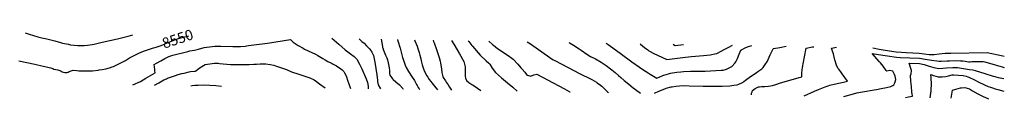
# Model space of a CAD drawing. Units: inches. Extents: x 2535425 to 2540708, y 1540552 to 1540778.
# Drawn here: x 2538001 to 2540708, y 1540552 to 1540743 of the extents above; entities that cross this region are included whole.
import ezdxf
from ezdxf.enums import TextEntityAlignment as Align

# ---------------------------------------------------------------- set-up
doc = ezdxf.new("R2010")
doc.units = ezdxf.units.IN
doc.header["$MEASUREMENT"] = 0
doc.layers.add('tile_2647_05_contour_10ft', color=73, linetype='Continuous')
doc.styles.add('Arial', font='arial.ttf')

msp = doc.modelspace()

# ---------------------------------------------------------------- linework, layer by layer
at = {"layer": 'tile_2647_05_contour_10ft'}
for points, elevation in [([(2538015.8, 1540733), (2538027.3, 1540729.8), (2538051, 1540722.3), (2538062.1, 1540719.3), (2538066.8, 1540718.6), (2538075.5, 1540717), (2538097.3, 1540711.1), (2538112.9, 1540706.8), (2538119.2, 1540705.2), (2538135.2, 1540701.9), (2538140.6, 1540700.9), (2538160.8, 1540698.6), (2538178.8, 1540698.9), (2538187.8, 1540699.9), (2538200.8, 1540701.7), (2538205.8, 1540702.6), (2538227.8, 1540707.6), (2538270.2, 1540717.4), (2538288.4, 1540721.7), (2538299.7, 1540724.7), (2538311.9, 1540727.9)], 8540), ([(2538363.1, 1540690), (2538369.3, 1540691.8), (2538376.6, 1540693.7), (2538390, 1540698.9), (2538404.7, 1540704.8), (2538420.1, 1540711.2), (2538430.7, 1540715.3), (2538435.4, 1540717), (2538450.1, 1540721.3), (2538454.2, 1540722.4), (2538463.2, 1540724.6), (2538465.8, 1540725.2)], 8550), ([(2538312.4, 1540590.3), (2538333.2, 1540600.1), (2538347.8, 1540608.5), (2538373.3, 1540623.5), (2538373, 1540629.4), (2538372.5, 1540633.3), (2538371.5, 1540639.4), (2538370.8, 1540646.2), (2538377.6, 1540650.2), (2538388.8, 1540656.4), (2538400, 1540662.5), (2538411.3, 1540668.4), (2538422.1, 1540672.5), (2538463.2, 1540682.3), (2538469.2, 1540683.6), (2538482.1, 1540685.9), (2538492.8, 1540688.7), (2538508.7, 1540692.7), (2538522.9, 1540694.7), (2538537.8, 1540696.7), (2538551, 1540696.9), (2538554.2, 1540696.9), (2538587, 1540695.7), (2538600.1, 1540695.6), (2538604, 1540695.7), (2538608, 1540695.9), (2538621.4, 1540697.2), (2538630.2, 1540698.2), (2538682.2, 1540705.1), (2538745.7, 1540715.2), (2538749, 1540711.7), (2538753.3, 1540707.4), (2538766.6, 1540699), (2538780, 1540691), (2538783.9, 1540688.9), (2538804.3, 1540679.3), (2538814, 1540674.6), (2538821.1, 1540670.8), (2538834.5, 1540663.3), (2538841.3, 1540659), (2538847.9, 1540655), (2538857.9, 1540650.1), (2538859.9, 1540649), (2538862.9, 1540647.7), (2538871.9, 1540642.9), (2538883.8, 1540634.4), (2538887.3, 1540631.4), (2538892.1, 1540626.9), (2538894.1, 1540623.5), (2538898.2, 1540615), (2538899.2, 1540612.3), (2538902.3, 1540603.1), (2538906.8, 1540590.1), (2538910.7, 1540580.7)], 8560), ([(2538859.4, 1540718.4), (2538865.5, 1540713.4), (2538878.5, 1540702.5), (2538896.2, 1540686.9), (2538906.7, 1540678), (2538910.3, 1540675.6), (2538920.5, 1540668.5), (2538924.9, 1540663.9), (2538928.7, 1540659.9), (2538930.2, 1540657.2), (2538935.4, 1540647.7), (2538941.3, 1540634.6), (2538953.3, 1540606.9), (2538957.2, 1540597.1), (2538958.7, 1540587), (2538959.1, 1540582.4), (2538959.4, 1540579.9)], 8550), ([(2538934, 1540717.1), (2538941.9, 1540709.7), (2538947.7, 1540704.8), (2538954.5, 1540698), (2538958.1, 1540694.4), (2538962.6, 1540689.5), (2538966.4, 1540685.1), (2538966.7, 1540684.7), (2538967.7, 1540683.3), (2538969.5, 1540680.1), (2538974, 1540671.2), (2538977.2, 1540652.5), (2538982.7, 1540617.7), (2538983.9, 1540610.1), (2538984.8, 1540603.9), (2538985.2, 1540599.4), (2538985.4, 1540595.3), (2538986.3, 1540590.6), (2538993, 1540579.3)], 8540), ([(2538994.9, 1540716), (2538998.2, 1540695.7), (2538998.7, 1540693.3), (2538999, 1540692.3), (2539001.4, 1540685.9), (2539007.2, 1540672.5), (2539010.5, 1540664.5), (2539011.9, 1540659.4), (2539014.1, 1540651.1), (2539017.1, 1540637.3), (2539017.6, 1540629.5), (2539017.5, 1540626.8), (2539017.9, 1540621.5), (2539018.4, 1540617.3), (2539023.9, 1540609.4), (2539025.8, 1540607), (2539028.1, 1540604.9), (2539035.3, 1540598.6), (2539045.1, 1540590.1), (2539054.4, 1540580), (2539055.7, 1540578.3)], 8530), ([(2539039.6, 1540715.2), (2539039.9, 1540714.4), (2539041, 1540711.7), (2539047.2, 1540691.1), (2539053.9, 1540665.4), (2539055, 1540661.3), (2539060.4, 1540644.4), (2539063.3, 1540638.2), (2539069.6, 1540627), (2539078.6, 1540614), (2539086.6, 1540602), (2539088.5, 1540598.5), (2539092.3, 1540591), (2539093.7, 1540588.3), (2539096.8, 1540583.1), (2539099.4, 1540579.1), (2539100.5, 1540577.6)], 8520), ([(2539086.2, 1540714.4), (2539087.4, 1540711.7), (2539094, 1540696.6), (2539096.1, 1540690.3), (2539099.5, 1540679.6), (2539101.6, 1540671.9), (2539103.7, 1540662.3), (2539106, 1540652.6), (2539107.8, 1540645.2), (2539111.5, 1540634.3), (2539114.2, 1540627.3), (2539120.5, 1540615.5), (2539122.7, 1540611.6), (2539127.1, 1540605.3), (2539131.6, 1540599.4), (2539134.3, 1540596.1), (2539141.7, 1540587.1), (2539149.4, 1540576.8)], 8510), ([(2539137.5, 1540713.5), (2539139, 1540710), (2539140.8, 1540705.7), (2539147.3, 1540687.4), (2539154.4, 1540665.3), (2539157.2, 1540655.1), (2539158.3, 1540649.9), (2539161, 1540634.5), (2539162, 1540624.3), (2539164.6, 1540613.8), (2539165.4, 1540611), (2539171.5, 1540601.4), (2539173.8, 1540597.9), (2539179.4, 1540590.3), (2539182.8, 1540584.5), (2539186.3, 1540578.8), (2539188.1, 1540576.2)], 8500), ([(2539188.2, 1540712.6), (2539194.9, 1540702.4), (2539204, 1540686.9), (2539209.9, 1540676), (2539221.7, 1540654.2), (2539226, 1540639.6), (2539225.5, 1540631), (2539225.4, 1540621.6), (2539225.4, 1540614.1), (2539227, 1540608.6), (2539229.5, 1540602.2), (2539236.2, 1540597), (2539244.3, 1540591.7), (2539248.2, 1540589.4), (2539259.7, 1540581.3), (2539268.5, 1540574.9)], 8490), ([(2539234.3, 1540711.8), (2539235.6, 1540709.9), (2539244.3, 1540698.9), (2539246, 1540696.7), (2539266.9, 1540672.3), (2539283.2, 1540656.9), (2539290.9, 1540649.7), (2539293.2, 1540647.5), (2539300.1, 1540636.5), (2539309.1, 1540624.6), (2539325.4, 1540610.1), (2539341.8, 1540595.8), (2539356.4, 1540583.7), (2539369.1, 1540573.3)], 8480), ([(2539291.1, 1540710.9), (2539301.3, 1540701.3), (2539303.9, 1540699.2), (2539314.8, 1540690.6), (2539327.2, 1540682), (2539331.4, 1540679.2), (2539343.9, 1540671.3), (2539354.1, 1540664.1), (2539358, 1540661.3), (2539370.8, 1540647.7), (2539378.9, 1540637.4), (2539382.4, 1540633.2), (2539389.6, 1540625), (2539394.8, 1540619.3), (2539396.8, 1540617.5), (2539406.1, 1540614.1), (2539408.1, 1540614.8), (2539414.8, 1540617.9), (2539422.4, 1540619.4), (2539483.4, 1540588), (2539499, 1540579.9), (2539511.9, 1540572.5), (2539513.7, 1540571.5), (2539514.5, 1540570.9)], 8470), ([(2539396.6, 1540709), (2539405.6, 1540703.1), (2539458.6, 1540665.7), (2539468.1, 1540659.4), (2539472, 1540657.2), (2539526.2, 1540628.7), (2539537.9, 1540622.6), (2539541.8, 1540620.6), (2539570.3, 1540606.9), (2539574.4, 1540604.8), (2539586.9, 1540597.6), (2539588.9, 1540596.4), (2539597.8, 1540589.4), (2539601.1, 1540586.7), (2539609.6, 1540578.9), (2539617.4, 1540571.3), (2539619.4, 1540569.2)], 8460), ([(2539510.5, 1540707), (2539514.4, 1540705), (2539523.2, 1540699.9), (2539538.8, 1540689.9), (2539544.8, 1540686), (2539560.6, 1540675.1), (2539570.2, 1540668.7), (2539583.8, 1540661.6), (2539600, 1540652.7), (2539613, 1540643.8), (2539625.7, 1540634.4), (2539628.8, 1540631.9), (2539638.3, 1540624.1), (2539647.7, 1540615.9), (2539653.5, 1540610.7), (2539662.8, 1540602.7), (2539675.4, 1540591.9), (2539687.4, 1540582.6), (2539693.8, 1540577.9), (2539707.4, 1540567.8)], 8450), ([(2539613.5, 1540705.3), (2539619.2, 1540701.4), (2539631.5, 1540692.6), (2539655.7, 1540674.9), (2539684.2, 1540653.6), (2539704.7, 1540639), (2539713.8, 1540632.8), (2539728.9, 1540623.2), (2539734.3, 1540619.9), (2539752.8, 1540608.8), (2539769.4, 1540615.9), (2539771.7, 1540616.8), (2539785, 1540621.1), (2539789.8, 1540622.4), (2539807.6, 1540625), (2539818.8, 1540626.5), (2539826.2, 1540627), (2539845.1, 1540628), (2539866.7, 1540628), (2539885.8, 1540628.2), (2539929.8, 1540630.7), (2539934.9, 1540631.1), (2539943.9, 1540633.9), (2539957.1, 1540639.6), (2539958.6, 1540641), (2539967.9, 1540650.7), (2539969.8, 1540653.7), (2539974.5, 1540662.7), (2539979, 1540674.4), (2539983.9, 1540686.1), (2539997.5, 1540693), (2540000, 1540694)], 8440), ([(2539706.5, 1540703.6), (2539707.6, 1540702.6), (2539718.8, 1540693), (2539727.7, 1540686.4), (2539730.6, 1540684.3), (2539734.5, 1540682.2), (2539742.5, 1540677.8), (2539780, 1540660.4), (2539831.5, 1540666.8), (2539848.4, 1540668.5), (2539881.4, 1540671.1), (2539899.7, 1540672.9), (2539916.8, 1540676.2), (2539917.3, 1540676.4), (2539939.3, 1540688.5), (2539950.5, 1540694.3), (2539960.4, 1540699.2)], 8430), ([(2539797.4, 1540702.1), (2539798.5, 1540701.4), (2539803.1, 1540699), (2539825.9, 1540701.6)], 8420), ([(2540000, 1540694), (2540001.9, 1540694.9), (2540005, 1540696.1), (2540010.8, 1540697.6), (2540013.9, 1540698.3)], 8440), ([(2540000, 1540606), (2540000.2, 1540606.2), (2540012.8, 1540615.5), (2540025.4, 1540623.9), (2540030, 1540626.8), (2540041, 1540634.4), (2540045, 1540638.5), (2540050.6, 1540646.2), (2540056.6, 1540655.7), (2540058.7, 1540660.2), (2540064.6, 1540672.8), (2540072.8, 1540689.9), (2540073.6, 1540690.1), (2540091.2, 1540693.4), (2540108.5, 1540696.7)], 8450), ([(2540012.6, 1540562.9), (2540013, 1540568), (2540014.3, 1540571.6), (2540015.4, 1540574.6), (2540023.1, 1540580.3), (2540032.3, 1540584.8), (2540034.9, 1540585.3), (2540040.7, 1540585.9), (2540047.1, 1540586.2), (2540049.3, 1540586.3), (2540059.4, 1540586.8), (2540071, 1540588.6), (2540080.1, 1540591.8), (2540092.3, 1540595.6), (2540115.9, 1540602.1), (2540144.3, 1540610.4), (2540151.4, 1540612.9), (2540151.6, 1540623.3), (2540153.3, 1540638.4), (2540158.7, 1540667.6), (2540163.3, 1540691.1), (2540180.6, 1540694.6), (2540184.4, 1540695.3), (2540184.5, 1540695.3)], 8460), ([(2537998.7, 1540656.2), (2538042.8, 1540647.5), (2538065.3, 1540642.2), (2538087, 1540637), (2538089.2, 1540636.2), (2538092.1, 1540635), (2538095.4, 1540634), (2538100.3, 1540632.6), (2538105.9, 1540631.4), (2538111.2, 1540630.2), (2538115.5, 1540628.3), (2538118.3, 1540626.6), (2538121.7, 1540625.3), (2538125.2, 1540624), (2538128.4, 1540624), (2538132, 1540624.6), (2538134.6, 1540625.4), (2538137.4, 1540626.7), (2538140.3, 1540628), (2538143.1, 1540629.2), (2538148, 1540630.4), (2538158.6, 1540629.6), (2538164.1, 1540629.2), (2538176.2, 1540629.2), (2538180.7, 1540629.2), (2538201.6, 1540629.2), (2538216.5, 1540630.8), (2538219.6, 1540631.3), (2538227.6, 1540632.8), (2538237.7, 1540634.8), (2538247.8, 1540636.8), (2538255.7, 1540639.7), (2538258.7, 1540640.8), (2538270.3, 1540646), (2538292.1, 1540657.1), (2538294.5, 1540659.2), (2538303.3, 1540664.9), (2538315.9, 1540671.5), (2538320.9, 1540673.9), (2538328.6, 1540677.5), (2538341.6, 1540683.1), (2538355.3, 1540687.7), (2538363.1, 1540690)], 8550), ([(2540157.5, 1540560.6), (2540157.7, 1540560.6), (2540186.2, 1540572.7), (2540196.7, 1540577.4), (2540205.8, 1540581.3), (2540215, 1540584.9), (2540218.6, 1540586.3), (2540221, 1540587.1), (2540223.7, 1540588), (2540227.8, 1540589.2), (2540232.1, 1540590.3), (2540240.5, 1540592.3), (2540265.8, 1540597.9), (2540276.7, 1540600.4), (2540262.1, 1540621.1), (2540258.3, 1540625.8), (2540252.6, 1540633.1), (2540251.2, 1540635.4), (2540247.6, 1540642), (2540241.8, 1540659.5), (2540240.7, 1540663.2), (2540238.9, 1540671.2), (2540237.9, 1540675.5), (2540236.3, 1540680.5), (2540233.1, 1540691.2), (2540246.2, 1540694.3)], 8470), ([(2540266.3, 1540558.8), (2540293, 1540566), (2540302.6, 1540568.5), (2540318.4, 1540571.4), (2540350, 1540577), (2540356.3, 1540578.1), (2540369.6, 1540580.4), (2540384.1, 1540582.8), (2540396, 1540586.1), (2540401.3, 1540588.4), (2540404.2, 1540590.2), (2540407.2, 1540596), (2540407.9, 1540599), (2540409.3, 1540605.3), (2540407.4, 1540613.9), (2540405.8, 1540618.5), (2540401.7, 1540627.8), (2540393.6, 1540629.8), (2540385, 1540627.7), (2540383.2, 1540630.2), (2540375.1, 1540641.5), (2540367.7, 1540650.6), (2540364.5, 1540654), (2540344.8, 1540676.5), (2540373.8, 1540672), (2540392.9, 1540669), (2540405.4, 1540667.1), (2540411.4, 1540666.7), (2540421.4, 1540666), (2540474.3, 1540663.6), (2540490.1, 1540661.3), (2540501.8, 1540659.5), (2540528.7, 1540655.7), (2540534, 1540655.8), (2540550.8, 1540656.7), (2540557.3, 1540656.9), (2540572.7, 1540657), (2540587.9, 1540656.9), (2540594.2, 1540656.3), (2540600.3, 1540655.4), (2540605.3, 1540654.4), (2540609.9, 1540654.1), (2540613.9, 1540654.1), (2540618.6, 1540654.3), (2540622.8, 1540654.5), (2540647.9, 1540654.8), (2540649.6, 1540654.6), (2540654.1, 1540653.4), (2540682.6, 1540645.7), (2540702.2, 1540639.7), (2540707.3, 1540638.2)], 8480), ([(2540346.1, 1540692.5), (2540363.8, 1540688.9), (2540380.5, 1540686), (2540411, 1540680.9), (2540424.8, 1540680), (2540437.9, 1540679.3), (2540456.4, 1540678.4), (2540474.1, 1540677.6), (2540501.5, 1540674.3), (2540510.5, 1540673.5), (2540515.1, 1540674.2), (2540528.7, 1540676.1), (2540544.9, 1540677.1), (2540561.1, 1540677.6), (2540660.6, 1540679.5), (2540703.4, 1540670.2), (2540707.9, 1540669.2)], 8470), ([(2538371.8, 1540589.4), (2538383.2, 1540595.9), (2538397.8, 1540603.8), (2538404.7, 1540607.2), (2538407.9, 1540608.6), (2538421.1, 1540613.6), (2538429.2, 1540616.3), (2538436.6, 1540618.6), (2538446.6, 1540621.3), (2538452.9, 1540622.9), (2538466.6, 1540625.9), (2538471.1, 1540626.9), (2538483.4, 1540627.6), (2538488.1, 1540631), (2538489.8, 1540632.3), (2538497.6, 1540638), (2538511, 1540646.6), (2538536.4, 1540650.1), (2538546.7, 1540649.9), (2538550.4, 1540649.5), (2538570.4, 1540647.2), (2538580.4, 1540646.2), (2538588.8, 1540646.1), (2538622.9, 1540646.1), (2538631.8, 1540646.3), (2538645.1, 1540646.9), (2538652.2, 1540647.5), (2538662.5, 1540647.9), (2538674, 1540648), (2538677.8, 1540647.8), (2538689.5, 1540646.2), (2538699.7, 1540644.1), (2538704.6, 1540642.6), (2538734.3, 1540632.8), (2538747.9, 1540626.6), (2538750.8, 1540625.3), (2538765.8, 1540620.5), (2538779.9, 1540616.5), (2538795.8, 1540610.9), (2538798.9, 1540609.7), (2538810.4, 1540603.8), (2538816.8, 1540599.5), (2538825, 1540593.6), (2538841, 1540581.8)], 8570), ([(2540436.4, 1540556.1), (2540444.1, 1540557.4), (2540455.5, 1540559.4), (2540454, 1540571), (2540452.7, 1540585.8), (2540451.3, 1540600.7), (2540450.2, 1540615.8), (2540451.9, 1540621.1), (2540453.2, 1540630), (2540452.2, 1540632.7), (2540446.6, 1540650.4), (2540474.6, 1540649.1), (2540487.9, 1540646.8), (2540501.4, 1540642.2), (2540514.5, 1540638.4), (2540527.7, 1540635.6), (2540538.9, 1540635.9), (2540549.4, 1540636.9), (2540566.2, 1540637.7), (2540578.8, 1540637.9), (2540607.1, 1540633.6), (2540612.1, 1540632.8), (2540620.9, 1540631.3), (2540627.9, 1540629.8), (2540654.6, 1540621.8), (2540677.5, 1540614.5), (2540681.9, 1540613.2), (2540684.3, 1540612.5), (2540691.2, 1540610.9), (2540691.2, 1540610.9), (2540706.4, 1540608), (2540706.8, 1540607.9)], 8490), ([(2540504.2, 1540555), (2540505.2, 1540561.5), (2540506.5, 1540573.8), (2540506.8, 1540577), (2540507.6, 1540592), (2540506.9, 1540609.5), (2540506.3, 1540618.8), (2540513.3, 1540616.4), (2540526.5, 1540612.6), (2540536.7, 1540612.4), (2540547.1, 1540613.8), (2540554.2, 1540615.6), (2540564.7, 1540617.9), (2540569.5, 1540618.2), (2540594.5, 1540615.9), (2540603, 1540614.2), (2540607.8, 1540612.5), (2540610.8, 1540611.4), (2540625.6, 1540604.3), (2540635.6, 1540599), (2540653.2, 1540590.5), (2540663.5, 1540586.3), (2540669.8, 1540584.1), (2540675.2, 1540582.3), (2540682.6, 1540579.9), (2540690.1, 1540577.8), (2540706.2, 1540573.4)], 8500), ([(2538471.2, 1540587.8), (2538475.7, 1540588.5), (2538482.4, 1540589.4), (2538491.6, 1540589.9), (2538507.8, 1540590.7), (2538524.1, 1540589.7), (2538540.2, 1540588.2), (2538555.9, 1540586.4)], 8580), ([(2539746.1, 1540567.2), (2539757.8, 1540572.8), (2539760.7, 1540574.2), (2539776.3, 1540580.4), (2539778.4, 1540581), (2539792.1, 1540585), (2539794.8, 1540585.4), (2539804.6, 1540586.8), (2539815.1, 1540587.6), (2539825.4, 1540588.2), (2539841.2, 1540588.1), (2539879.9, 1540587), (2539892.3, 1540587), (2539932.3, 1540587), (2539953.4, 1540587.8), (2539964, 1540589.3), (2539973.7, 1540590.9), (2539978.2, 1540592.5), (2539980.3, 1540593.3), (2539986.7, 1540596.1), (2539989.8, 1540598.2), (2539991.9, 1540599.5), (2539996.2, 1540603.1), (2540000, 1540606)], 8450), ([(2540561.6, 1540554), (2540562.4, 1540559.6), (2540565.2, 1540575.4), (2540574.8, 1540578.9), (2540587.8, 1540582.1), (2540590.5, 1540582.5), (2540599.7, 1540582.7), (2540606, 1540581.1), (2540612.6, 1540579.2), (2540620.8, 1540574.4), (2540634.8, 1540566.1), (2540649.5, 1540558.7), (2540662.6, 1540553.1), (2540664.3, 1540552.4)], 8510)]:
    msp.add_lwpolyline(points, dxfattribs=dict(at, elevation=elevation))

# ---------------------------------------------------------------- texts
at = {"color": 18, "style": 'Arial'}
msp.add_text('8550', height=28.8, rotation=18.3154, dxfattribs=at).set_placement((2538435.4, 1540717), align=Align.MIDDLE_CENTER)

doc.saveas('drawing.dxf')
